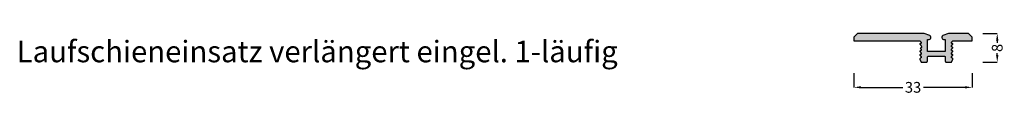
# Model space of a CAD drawing. Units: millimetres. Extents: x 785 to 1060, y 879 to 896.
import ezdxf

# ---------------------------------------------------------------- set-up
doc = ezdxf.new("R2010")
doc.units = ezdxf.units.MM
for name, color, linetype in [('FEIN', 7, 'Continuous'), ('Maße', 7, 'Continuous'), ('Schrift', 7, 'Continuous')]:
    doc.layers.add(name, color=color, linetype=linetype)
doc.styles.get("Standard").update_dxf_attribs({"font": 'Simplex', "height": 10})
doc.styles.add('Standard_Dim1', font='Simplex')
doc.dimstyles.get("Standard").update_dxf_attribs({"dimtxt": 3, "dimasz": 2, "dimexe": 0, "dimexo": 3, "dimgap": 0.45, "dimtad": 0, "dimzin": 12, "dimdsep": 46, "dimtxsty": 'Standard_Dim1', "dimcen": 0.09, "dimclrd": 7, "dimclre": 7, "dimclrt": 7, "dimazin": 0, "dimtfac": 1, "dimtofl": 0, "dimtmove": 0, "dimatfit": 3, "dimfxl": 1, "dimtolj": 1, "dimtzin": 0, "dimarcsym": 0})

# ---------------------------------------------------------------- blocks, each defined once
blk = doc.blocks.new('*D1')
at = {"layer": 'Defpoints', "color": 0}
for p in [(1017.74, 888), (1050.74, 888), (1017.74, 881)]:
    blk.add_point(p, dxfattribs=at)
at = {"layer": 'Maße', "color": 7, "lineweight": -2}
for p, q in [((1017.74, 885), (1017.74, 881)), ((1050.74, 885), (1050.74, 881)), ((1019.74, 881), (1031.37, 881)), ((1048.74, 881), (1037.12, 881))]:
    blk.add_line(p, q, dxfattribs=at)
at = {"layer": 'Maße', "color": 7}
for points in [[(1019.74, 881.33), (1019.74, 880.67), (1017.74, 881)], [(1048.74, 880.67), (1048.74, 881.33), (1050.74, 881)]]:
    blk.add_solid(points, dxfattribs=at)
at = {"layer": 'Maße', "color": 7, "insert": (1034.24, 881), "char_height": 3, "attachment_point": 5, "style": 'Standard_Dim1'}
blk.add_mtext('\\A1;33', dxfattribs=at)
blk = doc.blocks.new('*U2')
at = {"layer": 'FEIN', "ltscale": 0.25, "true_color": 0xcccccc}
blk.add_hatch(color=254, dxfattribs=at).paths.add_polyline_path([(18.45, -4.1), (18.75, -4.47, -0.63707), (18.6, -4.79, 0.63707), (18.45, -5.12), (18.75, -5.49, -0.63707), (18.6, -5.82, 0.63707), (18.45, -6.14), (18.75, -6.51, -0.63707), (18.6, -6.84, 0.54016), (18.42, -7.12), (18.8, -8), (20.2, -8, 0.414214), (20.5, -7.7), (20.5, -6.6, -0.414214), (20.8, -6.3), (25.2, -6.3, -0.414214), (25.5, -6.6), (25.5, -7.7, 0.414214), (25.8, -8), (27.2, -8), (27.58, -7.12, 0.54016), (27.4, -6.84, -0.63707), (27.25, -6.51), (27.55, -6.14, 0.63707), (27.4, -5.82, -0.63707), (27.25, -5.49), (27.55, -5.12, 0.63707), (27.4, -4.79, -0.63707), (27.25, -4.47), (27.55, -4.1, 0.63707), (27.4, -3.77, -0.63707), (27.25, -3.44), (27.55, -3.08, 0.63707), (27.4, -2.75, -0.63707), (27.25, -2.42), (27.6, -2), (33, -2), (33, -1), (32, 0), (26.37, 0), (24.84, -0.53, 0.320103), (24.5, -1), (24.5, -1.1, 0.411996), (25, -1.6), (25.5, -1.6), (25.5, -5), (20.5, -5), (20.5, -1.6), (21, -1.6, 0.414214), (21.5, -1.1), (21.5, -1, 0.320103), (21.16, -0.53), (19.63, 0), (1, 0), (0, -1), (0, -2), (18.4, -2), (18.75, -2.42, -0.63707), (18.6, -2.75, 0.63707), (18.45, -3.08), (18.75, -3.44, -0.63707)], flags=16)
at = {"layer": 'FEIN', "ltscale": 0.25}
blk.add_lwpolyline([(18.45, -4.1), (18.75, -4.47, -0.63707), (18.6, -4.79, 0.63707), (18.45, -5.12), (18.75, -5.49, -0.63707), (18.6, -5.82, 0.63707), (18.45, -6.14), (18.75, -6.51, -0.63707), (18.6, -6.84, 0.54016), (18.42, -7.12), (18.8, -8), (20.2, -8, 0.414214), (20.5, -7.7), (20.5, -6.6, -0.414214), (20.8, -6.3), (25.2, -6.3, -0.414214), (25.5, -6.6), (25.5, -7.7, 0.414214), (25.8, -8), (27.2, -8), (27.58, -7.12, 0.54016), (27.4, -6.84, -0.63707), (27.25, -6.51), (27.55, -6.14, 0.63707), (27.4, -5.82, -0.63707), (27.25, -5.49), (27.55, -5.12, 0.63707), (27.4, -4.79, -0.63707), (27.25, -4.47), (27.55, -4.1, 0.63707), (27.4, -3.77, -0.63707), (27.25, -3.44), (27.55, -3.08, 0.63707), (27.4, -2.75, -0.63707), (27.25, -2.42), (27.6, -2), (33, -2), (33, -1), (32, 0), (26.37, 0), (24.84, -0.53, 0.320103), (24.5, -1), (24.5, -1.1, 0.411996), (25, -1.6), (25.5, -1.6), (25.5, -5), (20.5, -5), (20.5, -1.6), (21, -1.6, 0.414214), (21.5, -1.1), (21.5, -1, 0.320103), (21.16, -0.53), (19.63, 0), (1, 0), (0, -1), (0, -2), (18.4, -2), (18.75, -2.42, -0.63707), (18.6, -2.75, 0.63707), (18.45, -3.08), (18.75, -3.44, -0.63707)], format="xyb", close=True, dxfattribs=at)
blk = doc.blocks.new('*D3')
at = {"layer": 'Defpoints', "color": 0}
for p in [(1050.74, 896), (1050.74, 888), (1057.74, 888)]:
    blk.add_point(p, dxfattribs=at)
at = {"layer": 'Maße', "color": 7, "lineweight": -2}
for p, q in [((1053.74, 896), (1057.74, 896)), ((1057.74, 894), (1057.74, 893.45)), ((1053.74, 888), (1057.74, 888)), ((1057.74, 890), (1057.74, 890.55))]:
    blk.add_line(p, q, dxfattribs=at)
at = {"layer": 'Maße', "color": 7}
for points in [[(1058.08, 894), (1057.41, 894), (1057.74, 896)], [(1057.41, 890), (1058.08, 890), (1057.74, 888)]]:
    blk.add_solid(points, dxfattribs=at)
at = {"layer": 'Maße', "color": 7, "insert": (1057.74, 892), "char_height": 3, "attachment_point": 5, "rotation": 90, "style": 'Standard_Dim1'}
blk.add_mtext('\\A1;8', dxfattribs=at)

msp = doc.modelspace()

# ---------------------------------------------------------------- block references
at = {"layer": 'FEIN'}
msp.add_blockref('*U2', (1017.744, 896), dxfattribs=at)

# ---------------------------------------------------------------- texts
at = {"layer": 'Schrift', "color": 16, "true_color": 0x7f0000}
msp.add_text('Laufschieneinsatz verlängert eingel. 1-läufig', height=6, dxfattribs=at).set_placement((784, 888))

# ---------------------------------------------------------------- dimensions: what is measured, and where the dimension line sits
at = {"layer": 'Maße'}
for base, p1, p2, angle, picture, middle in [((1057.744, 888), (1050.744, 896), (1050.744, 888), 270, '*D3', (1057.744, 892)), ((1017.744, 881), (1050.744, 888), (1017.744, 888), 180, '*D1', (1034.244, 881))]:
    dim = msp.add_linear_dim(base=base, p1=p1, p2=p2, angle=angle, dimstyle='Standard', override={"dimtmove": 2, "dimatfit": 0}, dxfattribs=at)
    dim.commit()
    dim.dimension.update_dxf_attribs({"geometry": picture, "text_midpoint": middle, "dimtype": 161})

doc.saveas('drawing.dxf')
